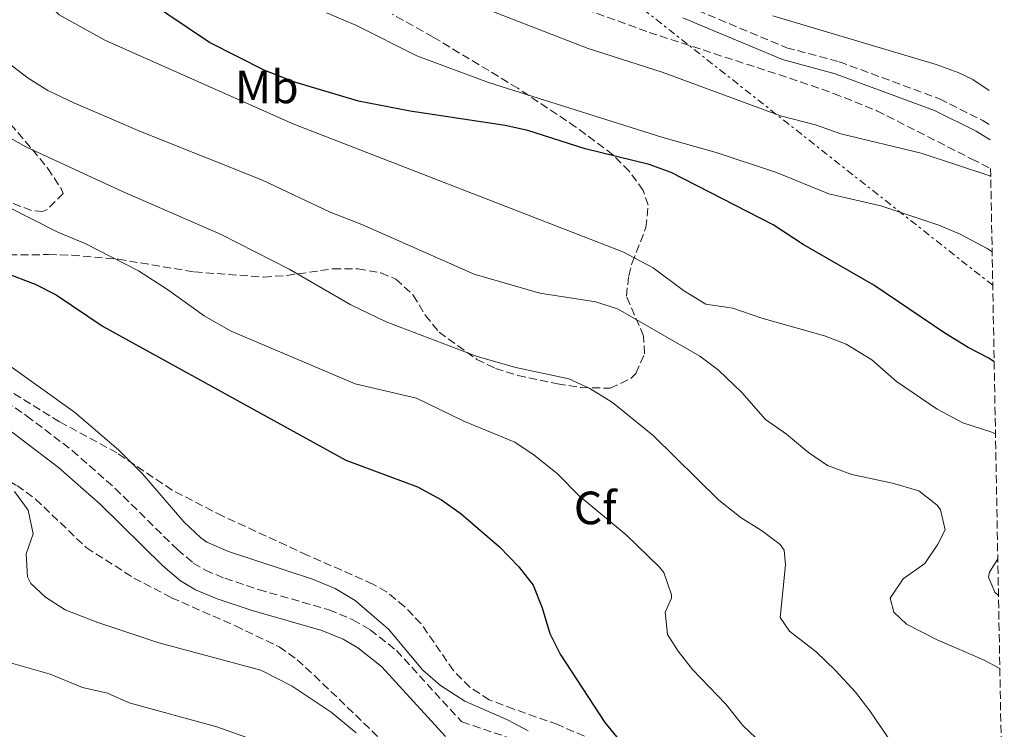
# Model space of a CAD drawing. Units: metres. Extents: x 624671 to 628129, y 4720300 to 4722676.
# Drawn here: x 627885 to 628097, y 4722168 to 4722320 of the extents above; entities that cross this region are included whole.
import ezdxf
from ezdxf.enums import TextEntityAlignment as Align

# ---------------------------------------------------------------- set-up
doc = ezdxf.new("R2010")
doc.units = ezdxf.units.M
doc.header["$MEASUREMENT"] = 0
doc.linetypes.add('DGN Style 3', pattern=[2.435890702152634, 1.739921930109024, -0.6959687720436097])
doc.linetypes.add('DGN Style 7', pattern=[3.4798438602180486, 1.565929737098122, -0.6959687720436097, 0.5219765790327072, -0.6959687720436097])
for name, color, linetype, lineweight in [('Camino', 7, 'DGN Style 3', 0), ('Curva de nivel directora', 30, 'Continuous', 30), ('Curva de nivel intermedia', 30, 'Continuous', 0), ('Etiqueta de uso rústico', 92, 'Continuous', 0), ('Etiqueta de zona arbolada', 92, 'Continuous', 0), ('Línea eléctrica', 6, 'DGN Style 7', 0), ('Margen derecho', 7, 'Continuous', 0), ('Zona arbolada', 92, 'DGN Style 3', 0)]:
    doc.layers.add(name, color=color, linetype=linetype, lineweight=lineweight)
doc.styles.add('Style-Arial', font='arial.ttf')

msp = doc.modelspace()

# ---------------------------------------------------------------- linework, layer by layer
at = {"layer": 'Camino', "color": 7, "linetype": 'DGN Style 3', "lineweight": 0}
for points in [[(628028.4899999971, 4722323.050000001, 988.6499999999943), (628049.7999999997, 4722314.119999999, 988.759999999995), (628061.0899999995, 4722311.11, 988.5399999999937), (628082.6099999998, 4722303.15, 988.0899999999965), (628091.7800000008, 4722298.550000001, 988.179999999993), (628093.399999999, 4722297.570000002, 988.1699999999984)], [(627749.1700000021, 4722303.040000001, 940.2100000000064), (627788.1700000016, 4722288.800000001, 942.0599999999978), (627797.3099999991, 4722284.82, 942.2100000000064), (627818.6799999997, 4722273.380000001, 941.9900000000055), (627830.3399999982, 4722266.61, 941.4900000000052), (627844.9299999995, 4722257.300000001, 941.4900000000052), (627853.5799999975, 4722253.460000001, 941.7100000000065), (627863.5599999975, 4722248.750000001, 942.3699999999956), (627872.649999998, 4722244.190000001, 942.2899999999937), (627878.3000000007, 4722240.970000001, 942.5200000000042), (627886.829999998, 4722235.180000002, 942.9799999999959), (627896.6099999992, 4722227.730000001, 943.2599999999949), (627905.7899999992, 4722219.62, 943.4799999999962), (627919.1800000002, 4722206.470000001, 944.1999999999971), (627922.5700000008, 4722203.600000001, 944.3099999999978), (627925.1900000004, 4722202.060000001, 944.3099999999978), (627929.3500000001, 4722200.320000002, 944.1699999999984), (627936.5799999987, 4722197.910000003, 944.0399999999937), (627951.6700000007, 4722193.58, 943.6999999999974), (627956.8200000004, 4722191.45, 943.6699999999984), (627960.5300000008, 4722189.270000001, 943.6499999999943), (627966.120000001, 4722184.82, 943.4199999999986), (627980.1800000004, 4722169.520000001, 943.5), (627989.8899999999, 4722166.270000001, 944.3600000000006)]]:
    msp.add_polyline3d(points, dxfattribs=at)
at = {"layer": 'Curva de nivel directora', "color": 30, "linetype": 'Continuous', "lineweight": 30, "flags": 128}
for points, elevation in [([(628094.3400000001, 4722246.76), (628093.2200000002, 4722247.560000001), (628088.7400000008, 4722249.79), (628083.7400000007, 4722252.910000001), (628068.5300000004, 4722263.199999999), (628053.3699999992, 4722271.920000001), (628046.9299999997, 4722276.160000001), (628025.0499999993, 4722287.33), (628020.3499999989, 4722289.050000002), (628006.589999999, 4722292.460000002), (627994.3499999992, 4722296.36), (627989.4699999997, 4722297.42), (627969.0499999991, 4722300.5), (627958.0399999986, 4722302.640000002), (627944.3700000005, 4722306.760000001), (627937.9099999988, 4722309.199999999), (627926.0800000001, 4722315.210000002), (627912.5399999993, 4722324.300000003)], 975.0000000000002), ([(627872.4299999991, 4722269.54), (627888.69, 4722263.380000004), (627893.1699999992, 4722261.150000001), (627903.2299999997, 4722254.310000002), (627955.2699999993, 4722225.680000001), (627970.6399999984, 4722219.950000001), (627975.7799999993, 4722217.15), (627980.0399999997, 4722214.119999999), (627988.2200000003, 4722207.060000001), (627992.389999999, 4722202.800000003), (627995.449999999, 4722198.840000002), (627997.4200000003, 4722194), (627999.0399999986, 4722188.510000001), (628001.2499999992, 4722184.029999999), (628010.8600000005, 4722169.430000002), (628014.0199999987, 4722165.500000002)], 950.0000000000002)]:
    msp.add_lwpolyline(points, dxfattribs=dict(at, elevation=elevation))
at = {"layer": 'Curva de nivel intermedia', "color": 30, "linetype": 'Continuous', "lineweight": 0, "flags": 128}
for points, elevation in [([(627884.2500000009, 4722329.09), (627888.8399999996, 4722326.07), (627893.7900000006, 4722321.159999999), (627903.7300000006, 4722315.67), (627944.1400000004, 4722297.720000001), (628014.7300000017, 4722270.32), (628021.2200000006, 4722266.9), (628027.6900000013, 4722262.06), (628032.4900000002, 4722259.149999999), (628038.2700000005, 4722258.239999999), (628044.4999999999, 4722256.13), (628057.9600000002, 4722252.350000001), (628062.6000000006, 4722250.529999998), (628068.0699999998, 4722247.210000001), (628073.3899999997, 4722242.52), (628082.1200000002, 4722236.569999999), (628087.5899999997, 4722233.67), (628093.6000000001, 4722231.769999998), (628094.6200000016, 4722231.34)], 970), ([(628093.6000000001, 4722286.519999999), (628093.3699999999, 4722286.619999999), (628078.6800000003, 4722291.480000001), (628061.4600000004, 4722295.640000001), (628055.9999999999, 4722297.55), (628048.5099999999, 4722299.53), (628023.1600000006, 4722308.869999998), (628007.2500000006, 4722313.980000001), (627968.4800000014, 4722329.039999999)], 985), ([(628093.9000000019, 4722270.359999998), (628092.8400000002, 4722271.050000002), (628087.0700000012, 4722274.149999999), (628082.4700000011, 4722276.09), (628070.0500000003, 4722280.180000001), (628058.89, 4722282.8), (628047.6300000015, 4722287.38), (628034.7300000022, 4722291.609999998), (628023.2700000001, 4722294.859999998), (627985.8800000001, 4722306.67), (627970.5199999999, 4722312.4), (627957.4599999997, 4722318.949999999), (627951.1100000017, 4722321.609999999)], 980), ([(628093.2600000004, 4722304.92), (628089.7900000014, 4722307.319999999), (628086.5800000017, 4722308.800000002), (628081.880000001, 4722310.520000001), (628046.8700000015, 4722320.980000001)], 990.0000000000002), ([(627882.5499999998, 4722311.07), (627887.1500000021, 4722307.599999999), (627891.360000001, 4722304.91), (627896.9400000023, 4722302.270000001), (627911.2400000007, 4722296.140000002), (627937.4200000013, 4722285.699999998), (627951.920000001, 4722278.850000001), (627958.7200000003, 4722276.190000001), (627982.7799999998, 4722265.58), (627996.9300000007, 4722261.51), (628008.9100000013, 4722259.599999999), (628013.67, 4722258.05), (628031.2400000008, 4722248), (628035.1900000004, 4722244.940000001), (628040.2400000019, 4722240.199999999), (628045.2900000013, 4722234.380000001), (628049.7700000005, 4722231.24), (628054.4800000022, 4722227.329999999), (628058.6200000017, 4722224.529999998), (628063.7900000019, 4722222.619999999), (628072.5200000001, 4722220.749999999), (628078.2000000019, 4722219.07), (628082.0800000001, 4722216.019999999), (628082.7999999997, 4722215.039999999), (628083.8600000015, 4722210.739999999), (628082.2499999999, 4722207.619999999), (628079.4300000013, 4722203.490000002), (628074.8400000003, 4722200.189999999), (628072.0500000007, 4722196.029999999), (628072.850000001, 4722193.079999999), (628075.550000001, 4722190.46), (628082.1300000015, 4722187.140000001), (628092.0500000013, 4722182.86), (628095.5500000014, 4722180.989999999)], 965), ([(628076.1700000003, 4722159.38), (628067.6500000019, 4722171.930000001), (628064.620000001, 4722175.909999998), (628060.2300000011, 4722180.600000001), (628056.180000001, 4722184.519999999), (628050.4600000011, 4722188.970000001), (628048.4200000004, 4722191.929999998), (628049.5700000015, 4722203.24), (628049.3000000011, 4722206.339999998), (628048.4400000006, 4722207.59), (628044.4700000009, 4722210.579999999), (628040.11, 4722213.279999998), (628035.290000001, 4722217.069999999), (628021.2100000017, 4722230.930000001), (628012.49, 4722238.029999998), (628007.6399999995, 4722241.029999998), (628003.110000001, 4722243.140000001), (627991.780000001, 4722245.499999999), (627983.4900000007, 4722247.880000002), (627963.9400000018, 4722255.359999998), (627956.36, 4722258.999999999), (627943.1700000003, 4722266.65), (627928.5499999999, 4722274.06), (627907.3700000015, 4722283.249999999), (627886.6300000013, 4722292.88), (627871.7800000008, 4722301.199999999)], 960), ([(627877.2000000011, 4722282.759999999), (627893.490000001, 4722274.580000001), (627899.4000000008, 4722272.130000001), (627910.8400000005, 4722266.239999999), (627917.060000001, 4722262.260000001), (627924.890000001, 4722256.59), (627930.7000000002, 4722253.36), (627957.3099999999, 4722242.01), (627970.4500000007, 4722238.930000001), (627980.6000000006, 4722233.999999999), (627991.5199999994, 4722229.52), (627995.65, 4722226.71), (628000.5899999997, 4722222.800000001), (628005.3200000017, 4722218.009999998), (628015.4200000003, 4722209.640000001), (628022.5800000017, 4722202.74), (628023.5200000005, 4722201.58), (628025.1400000011, 4722196.77), (628025.1499999999, 4722196.07), (628023.7599999997, 4722193.06), (628024.2800000005, 4722188.300000001), (628026.5500000014, 4722184.689999999), (628029.6200000005, 4722180.739999999), (628036.7900000007, 4722173.350000001), (628040.4499999997, 4722168.74), (628054.2499999999, 4722155.680000001)], 955), ([(627762.4600000003, 4722272.84), (627773.8500000008, 4722266.599999999), (627792.3200000002, 4722255.480000001), (627804.1500000008, 4722247.59), (627809.4200000014, 4722243.469999999), (627813.5800000011, 4722240.67), (627831.1000000006, 4722232.56), (627837.6600000008, 4722228.02), (627850.6900000018, 4722217.439999999), (627855.3000000007, 4722213.09), (627858.4500000002, 4722209.230000001), (627860.110000001, 4722204.01), (627860.4200000016, 4722196.890000001), (627862.2600000012, 4722193.05), (627865.9600000003, 4722189.779999998), (627877.6700000004, 4722184.21), (627882.370000001, 4722182.480000001), (627891.9100000008, 4722179.789999999), (627898.8200000019, 4722176.91), (627904.1600000019, 4722175.66), (627908.8400000001, 4722173.640000001), (627927.6200000001, 4722168.479999999), (627933.8700000019, 4722166.279999999)], 935.0000000000002), ([(627883.5100000009, 4722245.689999999), (627897.0600000008, 4722235.98), (627906.5100000009, 4722227.880000001), (627911.6699999998, 4722222.729999999), (627920.5700000003, 4722212.439999999), (627924.1800000002, 4722208.989999999), (627925.51, 4722208.09), (627930.0900000001, 4722206.09), (627948.11, 4722200.149999999), (627953.0099999995, 4722198.12), (627957.300000001, 4722195.560000001), (627964.4400000002, 4722189.449999999), (627971.7800000005, 4722180.59), (627975.5900000016, 4722177.34), (627980.7800000017, 4722173.98), (627989.9500000003, 4722169.980000001), (627994.4200000007, 4722167.640000001)], 945), ([(627884.2000000017, 4722218.960000001), (627887.1800000012, 4722214.949999998), (627888.2300000016, 4722209.890000001), (627886.7400000008, 4722205.599999999), (627887.0400000003, 4722200.619999998), (627887.730000001, 4722199.199999999), (627890.8700000015, 4722196.26), (627895.1000000006, 4722193.54), (627902.0700000019, 4722190.819999999), (627915.1600000011, 4722186.460000001), (627937.0800000017, 4722180.649999999), (627943.7500000015, 4722177.179999998), (627952.14, 4722171.65), (627957.4700000009, 4722167.16)], 940), ([(628095.1200000001, 4722204.470000001), (628093.3200000008, 4722201.67), (628093.0999999995, 4722200.539999999), (628094.4699999996, 4722197.359999999), (628095.2600000009, 4722196.649999999)], 970)]:
    msp.add_lwpolyline(points, dxfattribs=dict(at, elevation=elevation))
at = {"layer": 'Línea eléctrica', "color": 6, "linetype": 'DGN Style 7', "lineweight": 0}
msp.add_polyline3d([(628094.030000002, 4722263.16, 978.4700000000012), (627982.7199999979, 4722351.09, 990.3699999999953), (627891.9899999973, 4722419.520000001, 981.6100000000006), (627804.8999999979, 4722487.13, 969.7700000000042), (627574.5, 4722665.600000001, 974.8699999999953), (627572.1100000006, 4722666.600000001, 975.2700000000042)], dxfattribs=at)
at = {"layer": 'Margen derecho', "color": 7, "linetype": 'Continuous', "lineweight": 0}
for points in [[(628027.5300000004, 4722320.529999999, 988.6499999999943), (628048.9300000002, 4722311.57, 988.759999999995), (628060.2699999991, 4722308.540000002, 988.5399999999937), (628081.5399999992, 4722300.680000001, 988.0899999999965), (628090.4799999997, 4722296.190000001, 988.179999999993), (628093.4599999993, 4722294.390000002, 988.1600000000036)], [(627747.3900000007, 4722298.7, 940.2100000000064), (627786.4299999982, 4722284.449999999, 942.0599999999978), (627795.3099999985, 4722280.58, 942.2100000000064), (627799.7699999999, 4722278.310000001, 942.2299999999962), (627816.3900000007, 4722269.290000002, 941.9900000000055), (627827.8999999975, 4722262.609999999, 941.4900000000052), (627842.7100000001, 4722253.160000001, 941.4900000000052), (627851.6299999984, 4722249.2, 941.7100000000065), (627861.5100000001, 4722244.540000002, 942.3699999999956), (627870.4400000018, 4722240.060000001, 942.2899999999937), (627875.8199999997, 4722236.990000002, 942.5200000000042), (627884.0899999999, 4722231.380000002, 942.9799999999959), (627893.6299999974, 4722224.11, 943.2599999999949), (627902.5899999982, 4722216.190000001, 943.4799999999962), (627916.0199999994, 4722203.000000001, 944.1999999999971), (627919.8500000006, 4722199.77, 944.3099999999978), (627923.0799999982, 4722197.86, 944.3099999999978), (627927.6999999983, 4722195.930000002, 944.1699999999984), (627935.1900000006, 4722193.430000001, 944.0399999999937), (627950.1200000016, 4722189.150000002, 943.6999999999974), (627954.7300000006, 4722187.240000002, 943.6699999999984), (627957.870000001, 4722185.400000001, 943.6499999999943), (627962.9200000003, 4722181.380000001, 943.4199999999986), (627976.6900000012, 4722166.4, 943.5)]]:
    msp.add_polyline3d(points, dxfattribs=at)
at = {"layer": 'Zona arbolada', "color": 92, "linetype": 'DGN Style 3', "lineweight": 0}
for points in [[(627999.8600000005, 4722324.83, 991.4400000000023), (628020.3399999999, 4722317.41, 991.2200000000012), (628050.4600000001, 4722307.59, 990.6199999999953), (628059.9000000004, 4722304.32, 990.1000000000058), (628069.1600000003, 4722300.609999999, 989.5700000000071), (628089.5300000003, 4722290.25, 988.9799999999959), (628093.5700000003, 4722288.230000001, 989.0700000000071), (628096.5099999999, 4722128.880000001, 965.1499999999943)], [(627999.8600000005, 4722324.83, 991.4400000000023), (628020.3399999999, 4722317.41, 991.2200000000012), (628050.4600000001, 4722307.59, 990.6199999999953), (628059.9000000004, 4722304.32, 990.1000000000058), (628069.1600000003, 4722300.609999999, 989.5700000000071), (628089.5300000003, 4722290.25, 988.9799999999959), (628093.5700000003, 4722288.230000001, 989.0700000000071)], [(627870.8700000001, 4722269.66, 957.6100000000006), (627891.5499999998, 4722269.74, 961.679999999993), (627896.5099999999, 4722269.619999999, 962.25), (627906.4800000006, 4722268.75, 962.779999999999), (627922.8200000003, 4722266.029999999, 962.7899999999937), (627937.6799999997, 4722264.939999999, 962.5700000000071), (627942.6399999997, 4722265.27, 962.8200000000071), (627952.54, 4722266.710000001, 963.6499999999943), (627957.8700000001, 4722266.699999999, 963.9799999999959), (627962.79, 4722265.810000001, 964.2299999999959), (627966.0300000003, 4722264.5, 964.3399999999965), (627969.75, 4722261.050000001, 964.1000000000058), (627972.3399999999, 4722256.710000001, 963.529999999999), (627975.2800000003, 4722253.130000001, 963.2299999999959), (627983.4000000004, 4722247.279999999, 963.300000000003), (627987.3600000005, 4722245.350000001, 963.4499999999971), (627992.1699999999, 4722243.83, 963.679999999993), (628000.7000000002, 4722242.02, 964.1199999999953), (628005.6600000003, 4722241.24, 964.3899999999995), (628012.0099999999, 4722241.100000001, 964.779999999999), (628016.4000000004, 4722243.15, 965.6999999999971), (628017.4900000002, 4722244.279999999, 966.1100000000006), (628019.3399999999, 4722248.49, 968.4799999999959), (628019.1399999997, 4722252.279999999, 970.5399999999937), (628015.4600000001, 4722260.859999999, 971.4199999999984), (628015.9600000001, 4722265.220000001, 973.8899999999995), (628016.6799999997, 4722267.960000001, 975.1900000000023), (628019.6600000003, 4722275.539999999, 976.9600000000064), (628020.1399999997, 4722280.380000001, 978.4199999999984), (628019.0899999999, 4722283.5, 979.1699999999984), (628016.0800000001, 4722287.630000001, 979.6900000000023), (628012.5800000001, 4722291.16, 979.929999999993), (628004.6399999997, 4722297.09, 980.1999999999971), (627992.1900000004, 4722305.42, 980.5), (627974, 4722316.41, 980.5), (627965.2800000003, 4722321.289999999, 980.5)], [(627870.8700000001, 4722269.66, 957.6100000000006), (627891.5499999998, 4722269.74, 961.679999999993), (627896.5099999999, 4722269.619999999, 962.25), (627906.4800000006, 4722268.75, 962.779999999999), (627922.8200000003, 4722266.029999999, 962.7899999999937), (627937.6799999997, 4722264.939999999, 962.5700000000071), (627942.6399999997, 4722265.27, 962.8200000000071), (627952.54, 4722266.710000001, 963.6499999999943), (627957.8700000001, 4722266.699999999, 963.9799999999959), (627962.79, 4722265.810000001, 964.2299999999959), (627966.0300000003, 4722264.5, 964.3399999999965), (627969.75, 4722261.050000001, 964.1000000000058), (627972.3399999999, 4722256.710000001, 963.529999999999), (627975.2800000003, 4722253.130000001, 963.2299999999959), (627983.4000000004, 4722247.279999999, 963.300000000003), (627987.3600000005, 4722245.350000001, 963.4499999999971), (627992.1699999999, 4722243.83, 963.679999999993), (628000.7000000002, 4722242.02, 964.1199999999953), (628005.6600000003, 4722241.24, 964.3899999999995), (628012.0099999999, 4722241.100000001, 964.779999999999), (628016.4000000004, 4722243.15, 965.6999999999971), (628017.4900000002, 4722244.279999999, 966.1100000000006), (628019.3399999999, 4722248.49, 968.4799999999959), (628019.1399999997, 4722252.279999999, 970.5399999999937), (628015.4600000001, 4722260.859999999, 971.4199999999984), (628015.9600000001, 4722265.220000001, 973.8899999999995), (628016.6799999997, 4722267.960000001, 975.1900000000023), (628019.6600000003, 4722275.539999999, 976.9600000000064), (628020.1399999997, 4722280.380000001, 978.4199999999984), (628019.0899999999, 4722283.5, 979.1699999999984), (628016.0800000001, 4722287.630000001, 979.6900000000023), (628012.5800000001, 4722291.16, 979.929999999993), (628004.6399999997, 4722297.09, 980.1999999999971), (627992.1900000004, 4722305.42, 980.5), (627974, 4722316.41, 980.5), (627965.2800000003, 4722321.289999999, 980.5)], [(627888.0899999999, 4722292.27, 959.6900000000023), (627891.3799999999, 4722288.230000001, 959.5700000000071), (627894.1299999999, 4722284.060000001, 959.800000000003), (627894.6600000003, 4722282.859999999, 959.6900000000023), (627891.25, 4722279.42, 958.6999999999971), (627890.29, 4722279.02, 958.5800000000017), (627887.8499999996, 4722279.210000001, 958.3600000000006), (627882.9500000002, 4722281.119999999, 957.9199999999984), (627878.9100000003, 4722284.109999999, 957.550000000003), (627875.1200000001, 4722286.310000001, 957.25), (627870.1600000003, 4722287.230000001, 957.1000000000058), (627862.4800000006, 4722287.66, 956.8099999999978), (627848.0800000001, 4722287.66, 954.8200000000071), (627834.4000000004, 4722284.779999999, 952.6000000000058), (627829.4400000004, 4722284.49, 952.0599999999978), (627824.4299999997, 4722284.58, 951.7400000000052), (627819.4400000004, 4722285.08, 951.529999999999), (627813.7400000002, 4722286.08, 951.5099999999949), (627804.0499999998, 4722288.619999999, 951.8099999999978), (627797.3899999997, 4722291.17, 951.1499999999943), (627788.29, 4722294.970000001, 949.3300000000017), (627782.3799999999, 4722297.689999999, 948.3999999999943), (627764.4400000004, 4722306.42, 947.1300000000047)], [(627880.1900000004, 4722301.449999999, 962.1199999999953), (627888.0899999999, 4722292.27, 959.6900000000023), (627891.3799999999, 4722288.230000001, 959.5700000000071), (627894.1299999999, 4722284.060000001, 959.800000000003), (627894.6600000003, 4722282.859999999, 959.6900000000023), (627891.25, 4722279.42, 958.6999999999971), (627890.29, 4722279.02, 958.5800000000017), (627887.8499999996, 4722279.210000001, 958.3600000000006), (627882.9500000002, 4722281.119999999, 957.9199999999984)], [(627880.1900000004, 4722301.449999999, 962.1199999999953), (627888.0899999999, 4722292.27, 959.6900000000023)], [(627757.9299999997, 4722292.609999999, 942.9799999999959), (627766.6399999997, 4722287.76, 943.6699999999984), (627773.1399999997, 4722284.189999999, 943.8099999999978), (627786.3600000005, 4722277.100000001, 943.2400000000052), (627796.0899999999, 4722271.619999999, 943.1000000000058), (627817.5300000003, 4722258.76, 943.0899999999965), (627884.7300000006, 4722220.230000001, 943.7700000000042), (627888.75, 4722217.32, 943.9100000000036), (627899.6299999999, 4722206.9, 944.6199999999953), (627909.8399999999, 4722200.390000001, 944.3300000000017), (627917.8799999999, 4722196.17, 943.9900000000052), (627931.5999999996, 4722190.130000001, 943.9900000000052), (627940.9800000006, 4722185.619999999, 944.1499999999943), (627944.8799999999, 4722182.869999999, 944.2100000000064), (627948.5599999997, 4722179.460000001, 944.2400000000052), (627964.7800000003, 4722163.850000001, 944.1399999999995)], [(627757.9299999997, 4722292.609999999, 942.9799999999959), (627766.6399999997, 4722287.76, 943.6699999999984), (627773.1399999997, 4722284.189999999, 943.8099999999978), (627786.3600000005, 4722277.100000001, 943.2400000000052), (627796.0899999999, 4722271.619999999, 943.1000000000058), (627817.5300000003, 4722258.76, 943.0899999999965), (627884.7300000006, 4722220.230000001, 943.7700000000042), (627888.75, 4722217.32, 943.9100000000036), (627899.6299999999, 4722206.9, 944.6199999999953), (627909.8399999999, 4722200.390000001, 944.3300000000017), (627917.8799999999, 4722196.17, 943.9900000000052), (627931.5999999996, 4722190.130000001, 943.9900000000052), (627940.9800000006, 4722185.619999999, 944.1499999999943), (627944.8799999999, 4722182.869999999, 944.2100000000064), (627948.5599999997, 4722179.460000001, 944.2400000000052), (627964.7800000003, 4722163.850000001, 944.1399999999995)], [(628015.3700000001, 4722162.539999999, 951.2599999999949), (628000.75, 4722168.949999999, 948.8399999999965), (627991.3300000001, 4722172.26, 948.1399999999995), (627986.0499999998, 4722174.26, 948.179999999993), (627981.9100000003, 4722176.960000001, 948.779999999999), (627978.3600000005, 4722180.529999999, 949.4600000000064), (627971.4000000004, 4722190.630000001, 949.7200000000012), (627967.8700000001, 4722194.27, 949.8899999999995), (627963.9900000002, 4722197.449999999, 950.050000000003), (627961.0800000001, 4722199.100000001, 950.1699999999984), (627947.0300000003, 4722205.300000001, 950.8300000000017), (627928.9100000003, 4722213.640000001, 950.0099999999949), (627918.0300000003, 4722219.24, 949.7200000000012), (627906.1699999999, 4722227.24, 949.7200000000012), (627893.8799999999, 4722233.91, 949.9499999999971), (627881.5899999999, 4722241.470000001, 950.1699999999984)], [(628015.3700000001, 4722162.539999999, 951.2599999999949), (628000.75, 4722168.949999999, 948.8399999999965), (627991.3300000001, 4722172.26, 948.1399999999995), (627986.0499999998, 4722174.26, 948.179999999993), (627981.9100000003, 4722176.960000001, 948.779999999999), (627978.3600000005, 4722180.529999999, 949.4600000000064), (627971.4000000004, 4722190.630000001, 949.7200000000012), (627967.8700000001, 4722194.27, 949.8899999999995), (627963.9900000002, 4722197.449999999, 950.050000000003), (627961.0800000001, 4722199.100000001, 950.1699999999984), (627947.0300000003, 4722205.300000001, 950.8300000000017), (627928.9100000003, 4722213.640000001, 950.0099999999949), (627918.0300000003, 4722219.24, 949.7200000000012), (627906.1699999999, 4722227.24, 949.7200000000012), (627893.8799999999, 4722233.91, 949.9499999999971), (627881.5899999999, 4722241.470000001, 950.1699999999984)]]:
    msp.add_polyline3d(points, dxfattribs=at)

# ---------------------------------------------------------------- texts
at = {"layer": 'Etiqueta de uso rústico', "color": 92, "linetype": 'Continuous', "lineweight": 0, "style": 'Style-Arial'}
msp.add_text('Mb', height=7.000000000000002, dxfattribs=at).set_placement((627938.3402462438, 4722305.710010001, 972.5899999999965), align=Align.MIDDLE_CENTER)
at = {"layer": 'Etiqueta de zona arbolada', "color": 92, "linetype": 'Continuous', "lineweight": 0, "style": 'Style-Arial'}
msp.add_text('Cf', height=7.000000000000002, dxfattribs=at).set_placement((628008.7794962423, 4722215.42001, 954.7200000000012), align=Align.MIDDLE_CENTER)

doc.saveas('drawing.dxf')
